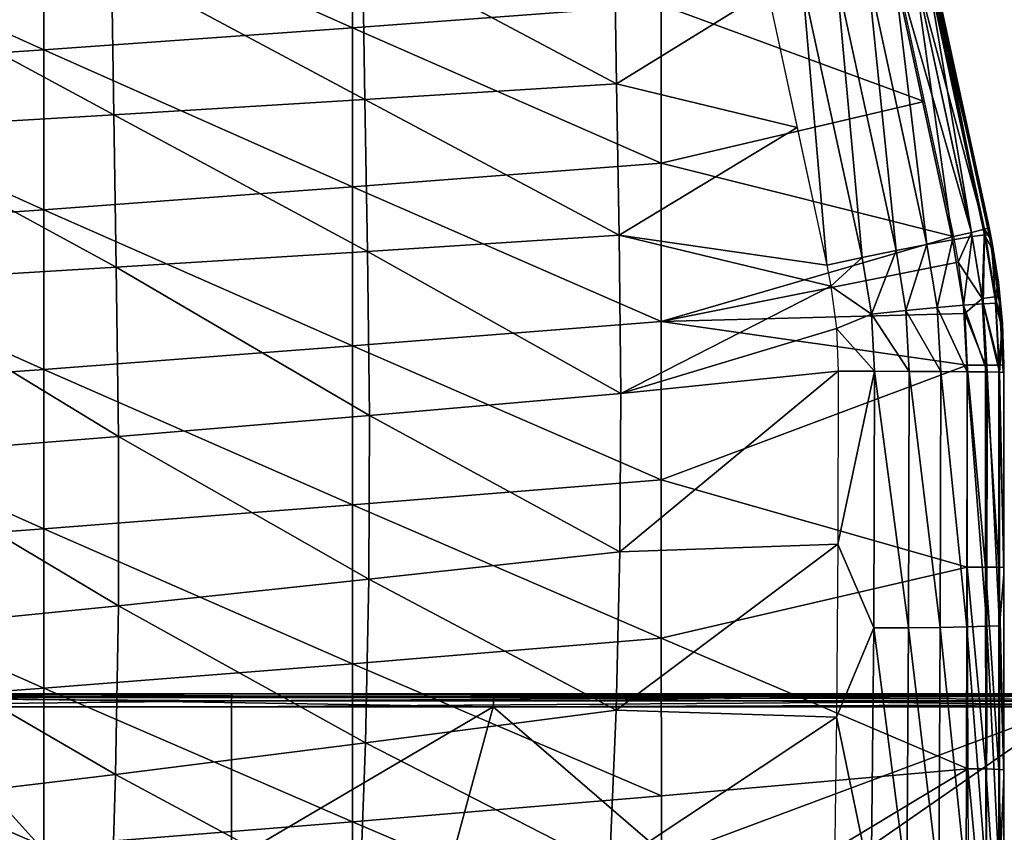
# Model space of a CAD drawing. Units: metres. Extents: x 141.125 to 141.688, y 13.26 to 13.892.
# Drawn here: x 141.571 to 141.647, y 13.336 to 13.399 of the extents above; entities that cross this region are included whole.
import ezdxf

# ---------------------------------------------------------------- set-up
doc = ezdxf.new("R2010")
doc.units = ezdxf.units.M
doc.header["$LTSCALE"] = 0.0125
for name, color, linetype in [('72_KUX_INSERT', 7, 'Continuous'), ('72_KUX_S3700_D2_ANY', 2, 'Continuous'), ('72_KUX_STUHL_D3_CH_FRAME', 7, 'Continuous'), ('72_KUX_STUHL_D3_CH_SEAT_PAD', 7, 'Continuous')]:
    doc.layers.add(name, color=color, linetype=linetype)

# ---------------------------------------------------------------- blocks, each defined once
blk = doc.blocks.new('72_KUX_S3700_D2_37054')
at = {"layer": '72_KUX_S3700_D2_ANY'}
for p, q in [((0.234749, -0.151659), (0.238379, -0.168466)), ((0.234749, -0.151659), (0.238379, -0.168466)), ((0.239186, -0.173709), (0.238379, -0.168331)), ((0.239186, -0.173709), (0.238379, -0.168331)), ((0.239455, -0.178953), (0.239186, -0.173709)), ((0.239455, -0.178953), (0.239186, -0.173709))]:
    blk.add_line(p, q, dxfattribs=at)
blk = doc.blocks.new('72kux_stuhl23CF0962A186B42839EEB530CC06D1A7A')
blk.add_blockref('72_KUX_S3700_D2_37054', (0, 0))
blk = doc.blocks.new('72KUX_S3700_D3_SITZ_37154')
for points in [[(-0.189939, -0.315989, -0.027319), (-0.213672, -0.326438, -0.02504), (-0.189936, -0.328211, -0.026576)], [(-0.189939, -0.315989, -0.027319), (-0.189936, -0.328211, -0.026576), (-0.166202, -0.317634, -0.028858)], [(-0.166202, -0.317634, -0.028858), (-0.189936, -0.328211, -0.026576), (-0.166198, -0.329909, -0.028046)], [(-0.166202, -0.317634, -0.028858), (-0.166198, -0.329909, -0.028046), (-0.142463, -0.319172, -0.030297)], [(-0.142463, -0.319172, -0.030297), (-0.166198, -0.329909, -0.028046), (-0.14246, -0.331496, -0.02942)], [(-0.210044, -0.320925, 0.025617), (-0.221827, -0.32534, 0.026649), (-0.21023, -0.33251, 0.026166)], [(-0.210044, -0.320925, 0.025617), (-0.21023, -0.33251, 0.026166), (-0.1907, -0.322125, 0.024334)], [(-0.1907, -0.322125, 0.024334), (-0.21023, -0.33251, 0.026166), (-0.190879, -0.33372, 0.024942)], [(-0.1907, -0.322125, 0.024334), (-0.190879, -0.33372, 0.024942), (-0.171404, -0.32329, 0.023095)], [(-0.238873, -0.343566, -0.019921), (-0.234381, -0.32333, 0.01473), (-0.234379, -0.322744, -0.020923)], [(-0.238873, -0.343566, -0.019921), (-0.234379, -0.322744, -0.020923), (-0.234036, -0.322907, -0.022373)], [(-0.238521, -0.343692, -0.021375), (-0.238873, -0.343566, -0.019921), (-0.234036, -0.322907, -0.022373)], [(-0.238521, -0.343692, -0.021375), (-0.234036, -0.322907, -0.022373), (-0.233046, -0.323187, -0.023464)], [(-0.237522, -0.343946, -0.022468), (-0.238521, -0.343692, -0.021375), (-0.233046, -0.323187, -0.023464)], [(-0.237522, -0.343946, -0.022468), (-0.233046, -0.323187, -0.023464), (-0.231657, -0.323515, -0.023923)], [(-0.238873, -0.344142, 0.015692), (-0.234381, -0.32333, 0.01473), (-0.238531, -0.344127, 0.018448)], [(-0.238873, -0.344142, 0.015692), (-0.234381, -0.32333, 0.01473), (-0.238873, -0.343566, -0.019921)], [(-0.234381, -0.32333, 0.01473), (-0.234024, -0.323246, 0.017486), (-0.238531, -0.344127, 0.018448)], [(-0.238531, -0.344127, 0.018448), (-0.234024, -0.323246, 0.017486), (-0.23758, -0.344248, 0.021053)], [(-0.234024, -0.323246, 0.017486), (-0.233056, -0.323302, 0.020092), (-0.23758, -0.344248, 0.021053)], [(-0.23758, -0.344248, 0.021053), (-0.233056, -0.323302, 0.020092), (-0.23607, -0.344499, 0.02337)], [(-0.236127, -0.344263, -0.022925), (-0.237522, -0.343946, -0.022468), (-0.231657, -0.323515, -0.023923)], [(-0.233056, -0.323302, 0.020092), (-0.23153, -0.323495, 0.022407), (-0.23607, -0.344499, 0.02337)], [(-0.23607, -0.344499, 0.02337), (-0.23153, -0.323495, 0.022407), (-0.234082, -0.344866, 0.025273)], [(-0.23153, -0.323495, 0.022407), (-0.229527, -0.323816, 0.024309), (-0.234082, -0.344866, 0.025273)], [(-0.234082, -0.344866, 0.025273), (-0.229527, -0.323816, 0.024309), (-0.231722, -0.34533, 0.026661)], [(-0.231657, -0.323515, -0.023923), (-0.233892, -0.333886, -0.023356), (-0.213672, -0.326438, -0.02504)], [(-0.229527, -0.323816, 0.024309), (-0.227155, -0.324246, 0.025694), (-0.231722, -0.34533, 0.026661)], [(-0.171404, -0.32329, 0.023095), (-0.190879, -0.33372, 0.024942), (-0.171574, -0.334895, 0.023759)], [(-0.171404, -0.32329, 0.023095), (-0.171574, -0.334895, 0.023759), (-0.152157, -0.324401, 0.021915)], [(-0.231722, -0.34533, 0.026661), (-0.227155, -0.324246, 0.025694), (-0.229118, -0.345867, 0.02746)], [(-0.227155, -0.324246, 0.025694), (-0.224542, -0.324764, 0.026488), (-0.229118, -0.345867, 0.02746)], [(-0.152157, -0.324401, 0.021915), (-0.171574, -0.334895, 0.023759), (-0.152315, -0.336016, 0.022633)], [(-0.229118, -0.345867, 0.02746), (-0.224542, -0.324764, 0.026488), (-0.226408, -0.346446, 0.027626)], [(-0.224542, -0.324764, 0.026488), (-0.221827, -0.32534, 0.026649), (-0.226408, -0.346446, 0.027626)], [(-0.221827, -0.32534, 0.026649), (-0.224115, -0.33588, 0.027204), (-0.21023, -0.33251, 0.026166)], [(-0.213672, -0.326438, -0.02504), (-0.233892, -0.333886, -0.023356), (-0.213667, -0.338611, -0.024521)], [(-0.213672, -0.326438, -0.02504), (-0.213667, -0.338611, -0.024521), (-0.189936, -0.328211, -0.026576)], [(-0.189936, -0.328211, -0.026576), (-0.213667, -0.338611, -0.024521), (-0.189932, -0.34044, -0.025975)], [(-0.189936, -0.328211, -0.026576), (-0.189932, -0.34044, -0.025975), (-0.166198, -0.329909, -0.028046)], [(-0.166198, -0.329909, -0.028046), (-0.189932, -0.34044, -0.025975), (-0.166195, -0.342191, -0.027367)], [(-0.166198, -0.329909, -0.028046), (-0.166195, -0.342191, -0.027367), (-0.14246, -0.331496, -0.02942)], [(-0.14246, -0.331496, -0.02942), (-0.166195, -0.342191, -0.027367), (-0.142456, -0.343828, -0.028669)], [(-0.21023, -0.33251, 0.026166), (-0.224115, -0.33588, 0.027204), (-0.21044, -0.344146, 0.026585)], [(-0.21023, -0.33251, 0.026166), (-0.21044, -0.344146, 0.026585), (-0.190879, -0.33372, 0.024942)], [(-0.190879, -0.33372, 0.024942), (-0.21044, -0.344146, 0.026585), (-0.191082, -0.3454, 0.025428)], [(-0.190879, -0.33372, 0.024942), (-0.191082, -0.3454, 0.025428), (-0.171574, -0.334895, 0.023759)], [(-0.233892, -0.333886, -0.023356), (-0.236127, -0.344263, -0.022925), (-0.213667, -0.338611, -0.024521)], [(-0.171574, -0.334895, 0.023759), (-0.191082, -0.3454, 0.025428), (-0.171769, -0.346615, 0.02431)], [(-0.171574, -0.334895, 0.023759), (-0.171769, -0.346615, 0.02431), (-0.152315, -0.336016, 0.022633)], [(-0.226408, -0.346446, 0.027626), (-0.21044, -0.344146, 0.026585), (-0.224115, -0.33588, 0.027204)], [(-0.152315, -0.336016, 0.022633), (-0.171769, -0.346615, 0.02431), (-0.152499, -0.347776, 0.023245)], [(-0.213667, -0.338611, -0.024521), (-0.236127, -0.344263, -0.022925), (-0.213663, -0.350784, -0.024174)], [(-0.213667, -0.338611, -0.024521), (-0.213663, -0.350784, -0.024174), (-0.189932, -0.34044, -0.025975)], [(-0.189932, -0.34044, -0.025975), (-0.213663, -0.350784, -0.024174), (-0.189927, -0.352665, -0.025554)], [(-0.189932, -0.34044, -0.025975), (-0.189927, -0.352665, -0.025554), (-0.166195, -0.342191, -0.027367)], [(-0.166195, -0.342191, -0.027367), (-0.189927, -0.352665, -0.025554), (-0.16619, -0.354465, -0.026876)], [(-0.166195, -0.342191, -0.027367), (-0.16619, -0.354465, -0.026876), (-0.142456, -0.343828, -0.028669)], [(-0.239086, -0.344608, -0.019889), (-0.238873, -0.344142, 0.015692), (-0.238873, -0.343566, -0.019921)], [(-0.238873, -0.343566, -0.019921), (-0.238521, -0.343692, -0.021375), (-0.239086, -0.344608, -0.019889)], [(-0.238531, -0.344127, 0.018448), (-0.239385, -0.349372, 0.01854), (-0.239086, -0.345184, 0.015713)], [(-0.238531, -0.344127, 0.018448), (-0.238429, -0.349422, 0.021155), (-0.239385, -0.349372, 0.01854)], [(-0.238521, -0.343692, -0.021375), (-0.239351, -0.348886, -0.021238), (-0.239086, -0.344608, -0.019889)], [(-0.238521, -0.343692, -0.021375), (-0.238333, -0.349018, -0.022329), (-0.239351, -0.348886, -0.021238)], [(-0.238873, -0.344142, 0.015692), (-0.238531, -0.344127, 0.018448), (-0.239086, -0.345184, 0.015713)], [(-0.238873, -0.344142, 0.015692), (-0.239086, -0.344608, -0.019889), (-0.239086, -0.345184, 0.015713)], [(-0.238531, -0.344127, 0.018448), (-0.23758, -0.344248, 0.021053), (-0.238429, -0.349422, 0.021155)], [(-0.238521, -0.343692, -0.021375), (-0.237522, -0.343946, -0.022468), (-0.238333, -0.349018, -0.022329)], [(-0.23758, -0.344248, 0.021053), (-0.2369, -0.349539, 0.023478), (-0.238429, -0.349422, 0.021155)], [(-0.236505, -0.346219, -0.022862), (-0.238333, -0.349018, -0.022329), (-0.237522, -0.343946, -0.022468)], [(-0.23758, -0.344248, 0.021053), (-0.23607, -0.344499, 0.02337), (-0.2369, -0.349539, 0.023478)], [(-0.236127, -0.344263, -0.022925), (-0.236505, -0.346219, -0.022862), (-0.237522, -0.343946, -0.022468)], [(-0.236505, -0.346219, -0.022862), (-0.213663, -0.350784, -0.024174), (-0.236127, -0.344263, -0.022925)], [(-0.226408, -0.346446, 0.027626), (-0.22672, -0.348061, 0.027674), (-0.21044, -0.344146, 0.026585)], [(-0.21044, -0.344146, 0.026585), (-0.22672, -0.348061, 0.027674), (-0.210574, -0.356322, 0.026798)], [(-0.21044, -0.344146, 0.026585), (-0.210574, -0.356322, 0.026798), (-0.191082, -0.3454, 0.025428)], [(-0.142456, -0.343828, -0.028669), (-0.16619, -0.354465, -0.026876), (-0.142452, -0.356148, -0.028112)], [(-0.239086, -0.345184, 0.015713), (-0.239086, -0.344608, -0.019889), (-0.239593, -0.347759, -0.019809)], [(-0.239351, -0.348886, -0.021238), (-0.239593, -0.347759, -0.019809), (-0.239086, -0.344608, -0.019889)], [(-0.239385, -0.349372, 0.01854), (-0.239593, -0.348335, 0.015763), (-0.239086, -0.345184, 0.015713)], [(-0.239593, -0.348335, 0.015763), (-0.239086, -0.345184, 0.015713), (-0.239593, -0.347759, -0.019809)], [(-0.23607, -0.344499, 0.02337), (-0.23488, -0.349717, 0.025386), (-0.2369, -0.349539, 0.023478)], [(-0.23607, -0.344499, 0.02337), (-0.234082, -0.344866, 0.025273), (-0.23488, -0.349717, 0.025386)], [(-0.234082, -0.344866, 0.025273), (-0.232478, -0.349946, 0.026776), (-0.23488, -0.349717, 0.025386)], [(-0.234082, -0.344866, 0.025273), (-0.231722, -0.34533, 0.026661), (-0.232478, -0.349946, 0.026776)], [(-0.231722, -0.34533, 0.026661), (-0.229823, -0.350213, 0.027572), (-0.232478, -0.349946, 0.026776)], [(-0.231722, -0.34533, 0.026661), (-0.229118, -0.345867, 0.02746), (-0.229823, -0.350213, 0.027572)], [(-0.22672, -0.348061, 0.027674), (-0.229823, -0.350213, 0.027572), (-0.229118, -0.345867, 0.02746)], [(-0.226408, -0.346446, 0.027626), (-0.22672, -0.348061, 0.027674), (-0.229118, -0.345867, 0.02746)], [(-0.191082, -0.3454, 0.025428), (-0.210574, -0.356322, 0.026798), (-0.191243, -0.358001, 0.02567)], [(-0.191082, -0.3454, 0.025428), (-0.191243, -0.358001, 0.02567), (-0.171769, -0.346615, 0.02431)], [(-0.236505, -0.346219, -0.022862), (-0.237012, -0.350171, -0.022767), (-0.238333, -0.349018, -0.022329)], [(-0.213663, -0.350784, -0.024174), (-0.236505, -0.346219, -0.022862), (-0.237012, -0.350171, -0.022767)], [(-0.171769, -0.346615, 0.02431), (-0.191243, -0.358001, 0.02567), (-0.17195, -0.359626, 0.024579)], [(-0.171769, -0.346615, 0.02431), (-0.17195, -0.359626, 0.024579), (-0.152499, -0.347776, 0.023245)], [(-0.239898, -0.350936, -0.019752), (-0.239593, -0.348335, 0.015763), (-0.239593, -0.347759, -0.019809)], [(-0.239351, -0.348886, -0.021238), (-0.239898, -0.350936, -0.019752), (-0.239593, -0.347759, -0.019809)], [(-0.22672, -0.348061, 0.027674), (-0.227138, -0.351324, 0.027747), (-0.229823, -0.350213, 0.027572)], [(-0.227138, -0.351324, 0.027747), (-0.210574, -0.356322, 0.026798), (-0.22672, -0.348061, 0.027674)], [(-0.152499, -0.347776, 0.023245), (-0.17195, -0.359626, 0.024579), (-0.152694, -0.361175, 0.02354)], [(-0.239385, -0.349372, 0.01854), (-0.239898, -0.351512, 0.015796), (-0.239593, -0.348335, 0.015763)], [(-0.239593, -0.348335, 0.015763), (-0.239898, -0.350936, -0.019752), (-0.239898, -0.351512, 0.015796)], [(-0.239898, -0.350936, -0.019752), (-0.239351, -0.348886, -0.021238), (-0.239628, -0.35414, -0.021165)], [(-0.239628, -0.35414, -0.021165), (-0.239351, -0.348886, -0.021238), (-0.238333, -0.349018, -0.022329)], [(-0.239898, -0.351512, 0.015796), (-0.239385, -0.349372, 0.01854), (-0.239676, -0.354681, 0.018582)], [(-0.239676, -0.354681, 0.018582), (-0.239385, -0.349372, 0.01854), (-0.238429, -0.349422, 0.021155)], [(-0.238429, -0.349422, 0.021155), (-0.23872, -0.35466, 0.021203), (-0.239676, -0.354681, 0.018582)], [(-0.238333, -0.349018, -0.022329), (-0.238603, -0.35415, -0.022253), (-0.239628, -0.35414, -0.021165)], [(-0.23872, -0.35466, 0.021203), (-0.238429, -0.349422, 0.021155), (-0.2369, -0.349539, 0.023478)], [(-0.2369, -0.349539, 0.023478), (-0.237186, -0.354642, 0.023532), (-0.23872, -0.35466, 0.021203)], [(-0.238603, -0.35415, -0.022253), (-0.238333, -0.349018, -0.022329), (-0.237012, -0.350171, -0.022767)], [(-0.237186, -0.354642, 0.023532), (-0.2369, -0.349539, 0.023478), (-0.23488, -0.349717, 0.025386)], [(-0.23488, -0.349717, 0.025386), (-0.235154, -0.354627, 0.025444), (-0.237186, -0.354642, 0.023532)], [(-0.235154, -0.354627, 0.025444), (-0.23488, -0.349717, 0.025386), (-0.232478, -0.349946, 0.026776)], [(-0.237181, -0.354154, -0.022712), (-0.238603, -0.35415, -0.022253), (-0.237012, -0.350171, -0.022767)], [(-0.237012, -0.350171, -0.022767), (-0.237181, -0.354154, -0.022712), (-0.213663, -0.350784, -0.024174)], [(-0.232478, -0.349946, 0.026776), (-0.232737, -0.354617, 0.026836), (-0.235154, -0.354627, 0.025444)], [(-0.232737, -0.354617, 0.026836), (-0.232478, -0.349946, 0.026776), (-0.229823, -0.350213, 0.027572)], [(-0.229823, -0.350213, 0.027572), (-0.230063, -0.354611, 0.027632), (-0.232737, -0.354617, 0.026836)], [(-0.230063, -0.354611, 0.027632), (-0.229823, -0.350213, 0.027572), (-0.227138, -0.351324, 0.027747)], [(-0.239898, -0.350936, -0.019752), (-0.24, -0.354127, -0.019717), (-0.239898, -0.351512, 0.015796)], [(-0.24, -0.354127, -0.019717), (-0.239898, -0.350936, -0.019752), (-0.239628, -0.35414, -0.021165)], [(-0.213663, -0.350784, -0.024174), (-0.237181, -0.354154, -0.022712), (-0.213662, -0.362956, -0.024115)], [(-0.213663, -0.350784, -0.024174), (-0.213662, -0.362956, -0.024115), (-0.189927, -0.352665, -0.025554)], [(-0.24, -0.354702, 0.015811), (-0.239898, -0.351512, 0.015796), (-0.239676, -0.354681, 0.018582)], [(-0.239898, -0.351512, 0.015796), (-0.24, -0.354127, -0.019717), (-0.24, -0.354702, 0.015811)], [(-0.227277, -0.354609, 0.027789), (-0.230063, -0.354611, 0.027632), (-0.227138, -0.351324, 0.027747)], [(-0.227138, -0.351324, 0.027747), (-0.227277, -0.354609, 0.027789), (-0.210574, -0.356322, 0.026798)], [(-0.189927, -0.352665, -0.025554), (-0.213662, -0.362956, -0.024115), (-0.189926, -0.364885, -0.025533)], [(-0.189927, -0.352665, -0.025554), (-0.189926, -0.364885, -0.025533), (-0.16619, -0.354465, -0.026876)], [(-0.24, -0.369692, -0.019726), (-0.24, -0.354702, 0.015811), (-0.24, -0.354127, -0.019717)], [(-0.24, -0.369692, -0.019726), (-0.24, -0.354127, -0.019717), (-0.239628, -0.35414, -0.021165)], [(-0.23963, -0.369678, -0.02117), (-0.24, -0.369692, -0.019726), (-0.239628, -0.35414, -0.021165)], [(-0.23963, -0.369678, -0.02117), (-0.239628, -0.35414, -0.021165), (-0.238603, -0.35415, -0.022253)], [(-0.238611, -0.369667, -0.022257), (-0.23963, -0.369678, -0.02117), (-0.238603, -0.35415, -0.022253)], [(-0.238611, -0.369667, -0.022257), (-0.238603, -0.35415, -0.022253), (-0.237181, -0.354154, -0.022712)], [(-0.237194, -0.369662, -0.02272), (-0.238611, -0.369667, -0.022257), (-0.237181, -0.354154, -0.022712)], [(-0.237194, -0.369662, -0.02272), (-0.213662, -0.362956, -0.024115), (-0.237181, -0.354154, -0.022712)], [(-0.24, -0.37023, 0.015763), (-0.239676, -0.354681, 0.018582), (-0.239673, -0.374166, 0.01848)], [(-0.239676, -0.354681, 0.018582), (-0.24, -0.37023, 0.015763), (-0.24, -0.354702, 0.015811)], [(-0.24, -0.354702, 0.015811), (-0.24, -0.369692, -0.019726), (-0.24, -0.37023, 0.015763)], [(-0.239673, -0.374166, 0.01848), (-0.239676, -0.354681, 0.018582), (-0.23872, -0.35466, 0.021203)], [(-0.239673, -0.374166, 0.01848), (-0.23872, -0.35466, 0.021203), (-0.238711, -0.374216, 0.021109)], [(-0.238711, -0.374216, 0.021109), (-0.23872, -0.35466, 0.021203), (-0.237186, -0.354642, 0.023532)], [(-0.238711, -0.374216, 0.021109), (-0.237186, -0.354642, 0.023532), (-0.237165, -0.374261, 0.023444)], [(-0.237165, -0.374261, 0.023444), (-0.237186, -0.354642, 0.023532), (-0.235154, -0.354627, 0.025444)], [(-0.237165, -0.374261, 0.023444), (-0.235154, -0.354627, 0.025444), (-0.235121, -0.374297, 0.025356)], [(-0.235121, -0.374297, 0.025356), (-0.235154, -0.354627, 0.025444), (-0.232737, -0.354617, 0.026836)], [(-0.235121, -0.374297, 0.025356), (-0.232737, -0.354617, 0.026836), (-0.232688, -0.374324, 0.026744)], [(-0.232688, -0.374324, 0.026744), (-0.232737, -0.354617, 0.026836), (-0.230063, -0.354611, 0.027632)], [(-0.232688, -0.374324, 0.026744), (-0.230063, -0.354611, 0.027632), (-0.230001, -0.374339, 0.027529)], [(-0.227277, -0.354609, 0.027789), (-0.227245, -0.367904, 0.027768), (-0.230063, -0.354611, 0.027632)], [(-0.230001, -0.374339, 0.027529), (-0.230063, -0.354611, 0.027632), (-0.227245, -0.367904, 0.027768)], [(-0.227277, -0.354609, 0.027789), (-0.227245, -0.367904, 0.027769), (-0.210493, -0.368498, 0.026719)], [(-0.210574, -0.356322, 0.026798), (-0.227277, -0.354609, 0.027789), (-0.210493, -0.368498, 0.026719)], [(-0.16619, -0.354465, -0.026876), (-0.189926, -0.364885, -0.025533), (-0.166188, -0.366732, -0.02689)], [(-0.16619, -0.354465, -0.026876), (-0.166188, -0.366732, -0.02689), (-0.142452, -0.356148, -0.028112)], [(-0.210574, -0.356322, 0.026798), (-0.210493, -0.368498, 0.026719), (-0.191243, -0.358001, 0.02567)], [(-0.142452, -0.356148, -0.028112), (-0.166188, -0.366732, -0.02689), (-0.142449, -0.368459, -0.028159)], [(-0.191243, -0.358001, 0.02567), (-0.210493, -0.368498, 0.026719), (-0.191196, -0.370602, 0.025513)], [(-0.191243, -0.358001, 0.02567), (-0.191196, -0.370602, 0.025513), (-0.17195, -0.359626, 0.024579)], [(-0.17195, -0.359626, 0.024579), (-0.191196, -0.370602, 0.025513), (-0.171934, -0.372635, 0.024342)], [(-0.17195, -0.359626, 0.024579), (-0.171934, -0.372635, 0.024342), (-0.152694, -0.361175, 0.02354)], [(-0.152694, -0.361175, 0.02354), (-0.171934, -0.372635, 0.024342), (-0.152707, -0.37457, 0.023224)], [(-0.213662, -0.362956, -0.024115), (-0.237194, -0.369662, -0.02272), (-0.213667, -0.375119, -0.024364)], [(-0.213662, -0.362956, -0.024115), (-0.213667, -0.375119, -0.024364), (-0.189926, -0.364885, -0.025533)], [(-0.189926, -0.364885, -0.025533), (-0.213667, -0.375119, -0.024364), (-0.189929, -0.377088, -0.025946)], [(-0.189926, -0.364885, -0.025533), (-0.189929, -0.377088, -0.025946), (-0.166188, -0.366732, -0.02689)], [(-0.166188, -0.366732, -0.02689), (-0.189929, -0.377088, -0.025946), (-0.166191, -0.378974, -0.027459)], [(-0.166188, -0.366732, -0.02689), (-0.166191, -0.378974, -0.027459), (-0.142449, -0.368459, -0.028159)], [(-0.230001, -0.374339, 0.027529), (-0.227245, -0.367904, 0.027768), (-0.227144, -0.381193, 0.027504)], [(-0.210493, -0.368498, 0.026719), (-0.227245, -0.367904, 0.027769), (-0.210196, -0.380659, 0.026348)], [(-0.227245, -0.367904, 0.027769), (-0.227144, -0.381193, 0.027504), (-0.210196, -0.380659, 0.026348)], [(-0.210493, -0.368498, 0.026719), (-0.210196, -0.380659, 0.026348), (-0.191196, -0.370602, 0.025513)], [(-0.142449, -0.368459, -0.028159), (-0.166191, -0.378974, -0.027459), (-0.142451, -0.380737, -0.028874)], [(-0.24, -0.385255, -0.020029), (-0.24, -0.369692, -0.019726), (-0.23963, -0.369678, -0.02117)], [(-0.239636, -0.385213, -0.02146), (-0.24, -0.385255, -0.020029), (-0.23963, -0.369678, -0.02117)], [(-0.24, -0.385754, 0.015385), (-0.24, -0.369692, -0.019726), (-0.24, -0.385255, -0.020029)], [(-0.24, -0.369692, -0.019726), (-0.24, -0.385754, 0.015385), (-0.24, -0.37023, 0.015763)], [(-0.239636, -0.385213, -0.02146), (-0.23963, -0.369678, -0.02117), (-0.238611, -0.369667, -0.022257)], [(-0.238633, -0.385182, -0.022544), (-0.239636, -0.385213, -0.02146), (-0.238611, -0.369667, -0.022257)], [(-0.238633, -0.385182, -0.022544), (-0.238611, -0.369667, -0.022257), (-0.237194, -0.369662, -0.02272)], [(-0.237234, -0.385168, -0.023019), (-0.238633, -0.385182, -0.022544), (-0.237194, -0.369662, -0.02272)], [(-0.213667, -0.375119, -0.024364), (-0.237194, -0.369662, -0.02272), (-0.237234, -0.385168, -0.023019)], [(-0.24, -0.37023, 0.015763), (-0.239673, -0.374166, 0.01848), (-0.24, -0.385754, 0.015385)], [(-0.191196, -0.370602, 0.025513), (-0.210196, -0.380659, 0.026348), (-0.190941, -0.383177, 0.024959)], [(-0.191196, -0.370602, 0.025513), (-0.190941, -0.383177, 0.024959), (-0.171934, -0.372635, 0.024342)], [(-0.171934, -0.372635, 0.024342), (-0.190941, -0.383177, 0.024959), (-0.171722, -0.38561, 0.023602)], [(-0.171934, -0.372635, 0.024342), (-0.171722, -0.38561, 0.023602), (-0.152707, -0.37457, 0.023224)], [(-0.24, -0.385754, 0.015385), (-0.239673, -0.374166, 0.01848), (-0.239666, -0.39364, 0.017884)], [(-0.239666, -0.39364, 0.017884), (-0.239673, -0.374166, 0.01848), (-0.238711, -0.374216, 0.021109)], [(-0.239666, -0.39364, 0.017884), (-0.238711, -0.374216, 0.021109), (-0.238682, -0.39376, 0.020537)], [(-0.238682, -0.39376, 0.020537), (-0.238711, -0.374216, 0.021109), (-0.237165, -0.374261, 0.023444)], [(-0.238682, -0.39376, 0.020537), (-0.237165, -0.374261, 0.023444), (-0.237103, -0.393866, 0.022885)], [(-0.237103, -0.393866, 0.022885), (-0.237165, -0.374261, 0.023444), (-0.235121, -0.374297, 0.025356)], [(-0.237103, -0.393866, 0.022885), (-0.235121, -0.374297, 0.025356), (-0.235018, -0.393952, 0.024799)], [(-0.235018, -0.393952, 0.024799), (-0.235121, -0.374297, 0.025356), (-0.232688, -0.374324, 0.026744)], [(-0.235018, -0.393952, 0.024799), (-0.232688, -0.374324, 0.026744), (-0.232541, -0.394014, 0.026171)], [(-0.232541, -0.394014, 0.026171), (-0.232688, -0.374324, 0.026744), (-0.230001, -0.374339, 0.027529)], [(-0.232541, -0.394014, 0.026171), (-0.230001, -0.374339, 0.027529), (-0.229812, -0.394048, 0.026925)], [(-0.229812, -0.394048, 0.026925), (-0.230001, -0.374339, 0.027529), (-0.227144, -0.381193, 0.027504)], [(-0.152707, -0.37457, 0.023224), (-0.171722, -0.38561, 0.023602), (-0.152536, -0.387923, 0.022298)], [(-0.213667, -0.375119, -0.024364), (-0.237234, -0.385168, -0.023019), (-0.213677, -0.387257, -0.02492)], [(-0.213667, -0.375119, -0.024364), (-0.213677, -0.387257, -0.02492), (-0.189929, -0.377088, -0.025946)], [(-0.189929, -0.377088, -0.025946), (-0.213677, -0.387257, -0.02492), (-0.189938, -0.389246, -0.02679)], [(-0.189929, -0.377088, -0.025946), (-0.189938, -0.389246, -0.02679), (-0.166191, -0.378974, -0.027459)], [(-0.166191, -0.378974, -0.027459), (-0.189938, -0.389246, -0.02679), (-0.166198, -0.391151, -0.028581)], [(-0.166191, -0.378974, -0.027459), (-0.166198, -0.391151, -0.028581), (-0.142451, -0.380737, -0.028874)], [(-0.210196, -0.380659, 0.026348), (-0.227144, -0.381193, 0.027504), (-0.209686, -0.392789, 0.025681)], [(-0.210196, -0.380659, 0.026348), (-0.209686, -0.392789, 0.025681), (-0.190941, -0.383177, 0.024959)], [(-0.142451, -0.380737, -0.028874), (-0.166198, -0.391151, -0.028581), (-0.142457, -0.392932, -0.030255)], [(-0.229812, -0.394048, 0.026925), (-0.227144, -0.381193, 0.027504), (-0.226976, -0.394468, 0.027)], [(-0.227144, -0.381193, 0.027504), (-0.226976, -0.394468, 0.027), (-0.209686, -0.392789, 0.025681)], [(-0.190941, -0.383177, 0.024959), (-0.209686, -0.392789, 0.025681), (-0.19048, -0.395704, 0.024008)], [(-0.190941, -0.383177, 0.024959), (-0.19048, -0.395704, 0.024008), (-0.171722, -0.38561, 0.023602)], [(-0.24, -0.400809, -0.020625), (-0.24, -0.385255, -0.020029), (-0.239636, -0.385213, -0.02146)], [(-0.239647, -0.400741, -0.022036), (-0.24, -0.400809, -0.020625), (-0.239636, -0.385213, -0.02146)], [(-0.24, -0.400809, -0.020625), (-0.24, -0.401267, 0.014686), (-0.24, -0.385255, -0.020029)], [(-0.24, -0.385754, 0.015385), (-0.24, -0.385255, -0.020029), (-0.24, -0.401267, 0.014686)], [(-0.239647, -0.400741, -0.022036), (-0.239636, -0.385213, -0.02146), (-0.238633, -0.385182, -0.022544)], [(-0.23867, -0.40069, -0.023114), (-0.239647, -0.400741, -0.022036), (-0.238633, -0.385182, -0.022544)], [(-0.23867, -0.40069, -0.023114), (-0.238633, -0.385182, -0.022544), (-0.237234, -0.385168, -0.023019)], [(-0.2373, -0.400666, -0.023606), (-0.23867, -0.40069, -0.023114), (-0.237234, -0.385168, -0.023019)], [(-0.237234, -0.385168, -0.023019), (-0.2373, -0.400667, -0.023606), (-0.213692, -0.399354, -0.025778)], [(-0.213677, -0.387257, -0.02492), (-0.237234, -0.385168, -0.023019), (-0.213692, -0.399354, -0.025778)], [(-0.239666, -0.39364, 0.017884), (-0.24, -0.401267, 0.014686), (-0.24, -0.385754, 0.015385)], [(-0.171722, -0.38561, 0.023602), (-0.19048, -0.395704, 0.024008), (-0.171315, -0.398519, 0.02236)], [(-0.171722, -0.38561, 0.023602), (-0.171315, -0.398519, 0.02236), (-0.152536, -0.387923, 0.022298)], [(-0.213677, -0.387257, -0.02492), (-0.213692, -0.399354, -0.025778), (-0.189938, -0.389246, -0.02679)], [(-0.152536, -0.387923, 0.022298), (-0.171315, -0.398519, 0.02236), (-0.152184, -0.401193, 0.020764)], [(-0.189938, -0.389246, -0.02679), (-0.213692, -0.399354, -0.025778), (-0.189952, -0.40133, -0.028062)], [(-0.189938, -0.389246, -0.02679), (-0.189952, -0.40133, -0.028062), (-0.166198, -0.391151, -0.028581)]]:
    blk.add_3dface(points)
blk = doc.blocks.new('72KUX_S3700_D3_VORDERZARGE_37154')
for points in [[(0.385772, 0.001, 0.055399), (0.425872, 0.001, 0.057979), (0.378402, 0.001, 0.028366)], [(0.378402, 0.001, 0.028366), (0.425872, 0.001, 0.057979), (0.378703, 0.001, 0.026304)], [(0.425872, 0.001, 0.057979), (0.401393, 0.001, -0.006169), (0.378703, 0.001, 0.026304)], [(0.385761, 0.000707, 0.056106), (0.385772, 0.001, 0.055399), (0.425866, 0.000987, 0.058136)], [(0.385761, 0.000707, 0.056106), (0.425866, 0.000987, 0.058136), (0.425851, 0.000809, 0.058567)], [(0.42584, 0.000454, 0.05887), (0.385761, 0.000707, 0.056106), (0.425851, 0.000809, 0.058567)], [(0.385772, 0.001, 0.055399), (0.425872, 0.001, 0.057979), (0.425866, 0.000987, 0.058136)], [(0.445933, 0.001, -0.00298), (0.44599, 0.000707, -0.003685), (0.401393, 0.001, -0.006169)], [(0.401393, 0.001, -0.006169), (0.44599, 0.000707, -0.003685), (0.401438, 0.000707, -0.006875)], [(0.425872, 0.001, 0.057979), (0.445933, 0.001, -0.00298), (0.401393, 0.001, -0.006169)], [(0.42584, 0.000454, 0.05887), (0.425851, 0.000809, 0.058567), (0.490207, 0.000809, 0.058567)], [(0.490206, 0.000454, 0.05887), (0.42584, 0.000454, 0.05887), (0.490207, 0.000809, 0.058567)], [(0.425851, 0.000809, 0.058567), (0.425866, 0.000987, 0.058136), (0.490207, 0.000809, 0.058567)], [(0.425866, 0.000987, 0.058136), (0.425872, 0.001, 0.057979), (0.490209, 0.000987, 0.058136)], [(0.490207, 0.000809, 0.058567), (0.425866, 0.000987, 0.058136), (0.490209, 0.000987, 0.058136)], [(0.425872, 0.001, 0.057979), (0.490209, 0.001, 0.057979), (0.490209, 0.000987, 0.058136)], [(0.490209, 0.001, 0.057979), (0.445933, 0.001, -0.00298), (0.425872, 0.001, 0.057979)], [(0.490408, 0.001, 0.001004), (0.49041, 0.000891, 0.000549), (0.445933, 0.001, -0.00298)], [(0.445933, 0.001, -0.00298), (0.49041, 0.000891, 0.000549), (0.44599, 0.000707, -0.003685)], [(0.445933, 0.001, -0.00298), (0.490209, 0.001, 0.057979), (0.490408, 0.001, 0.001004)], [(0.490411, 0.000588, 0.000192), (0.44599, 0.000707, -0.003685), (0.49041, 0.000891, 0.000549)], [(0.385744, 0, 0.056399), (0.385761, 0.000707, 0.056106), (0.42584, 0.000454, 0.05887)], [(0.425836, 0, 0.058979), (0.385744, 0, 0.056399), (0.42584, 0.000454, 0.05887)], [(0.385744, -0.024, 0.056399), (0.385744, 0, 0.056399), (0.425836, -0.024, 0.058979)], [(0.385744, 0, 0.056399), (0.425836, 0, 0.058979), (0.425836, -0.024, 0.058979)], [(0.392357, -0.017086, -0.00772), (0.416847, -0.017086, -0.006156), (0.401396, 0, -0.007171)], [(0.401438, 0.000707, -0.006875), (0.445936, 0, -0.003983), (0.401396, 0, -0.007171)], [(0.416847, -0.017086, -0.006156), (0.445936, 0, -0.003983), (0.401396, 0, -0.007171)], [(0.44599, 0.000707, -0.003685), (0.445936, 0, -0.003983), (0.401438, 0.000707, -0.006875)], [(0.445936, 0, -0.003983), (0.416847, -0.017086, -0.006156), (0.441319, -0.017086, -0.004351)], [(0.42584, 0.000454, 0.05887), (0.490206, 0.000454, 0.05887), (0.425836, 0, 0.058979)], [(0.425836, 0, 0.058979), (0.490206, 0.000454, 0.05887), (0.490206, 0, 0.058979)], [(0.425836, 0, 0.058979), (0.490206, 0, 0.058979), (0.425836, -0.024, 0.058979)], [(0.425836, -0.024, 0.058979), (0.490206, 0, 0.058979), (0.490206, -0.024, 0.058979)], [(0.465773, -0.017086, -0.002306), (0.445936, 0, -0.003983), (0.441319, -0.017086, -0.004351)], [(0.44599, 0.000707, -0.003685), (0.490412, 0.000156, 0.000012), (0.445936, 0, -0.003983)], [(0.445936, 0, -0.003983), (0.490412, 0.000156, 0.000012), (0.490412, 0)], [(0.445936, 0, -0.003983), (0.465773, -0.017086, -0.002306), (0.490412, 0)], [(0.490411, 0.000588, 0.000192), (0.490412, 0.000156, 0.000012), (0.44599, 0.000707, -0.003685)], [(0.490412, 0), (0.465773, -0.017086, -0.002306), (0.490206, -0.017086, -0.000021)]]:
    blk.add_3dface(points)
blk = doc.blocks.new('XCAD03582A5A1DC3C822AD03991966B1D5E2BE')
at = {"color": 7}
blk.add_blockref('72kux_stuhl23CF0962A186B42839EEB530CC06D1A7A', (0, 0), dxfattribs=at)
at = {"layer": '72_KUX_STUHL_D3_CH_FRAME', "color": 0}
blk.add_blockref('72KUX_S3700_D3_VORDERZARGE_37154', (-0.2457, -0.2047, 0.356), dxfattribs=at)
at = {"layer": '72_KUX_STUHL_D3_CH_SEAT_PAD', "color": 0, "extrusion": (0, 0, -1), "zscale": -1}
blk.add_blockref('72KUX_S3700_D3_SITZ_37154', (0.0005, 0.1757, -0.4457), dxfattribs=at)

msp = doc.modelspace()

# ---------------------------------------------------------------- block references
at = {"layer": '72_KUX_INSERT'}
msp.add_blockref('XCAD03582A5A1DC3C822AD03991966B1D5E2BE', (141.407437, 13.550484), dxfattribs=at)

doc.saveas('drawing.dxf')
